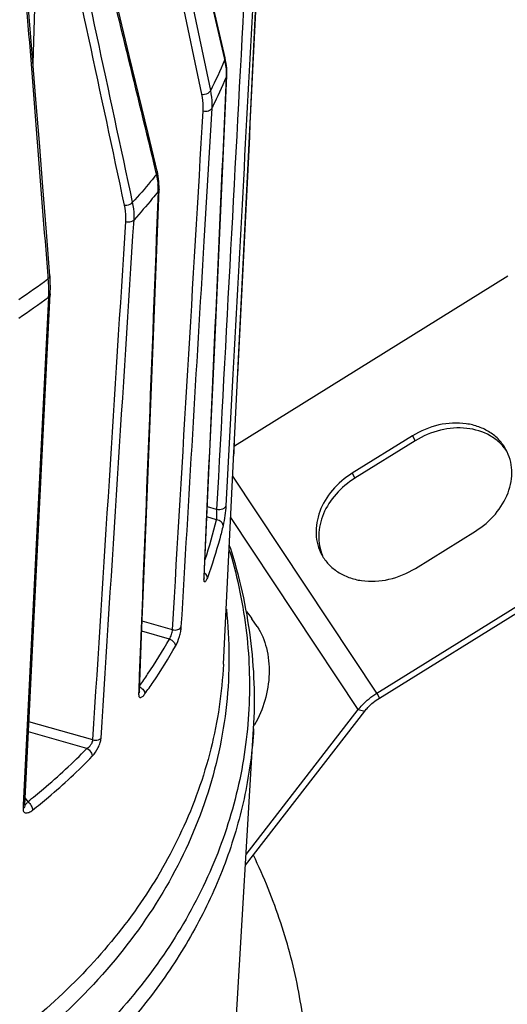
# Model space of a CAD drawing. Units: millimetres. Extents: x -2261 to -1847, y 184 to 759.
# Drawn here: x -1924 to -1914, y 355 to 374 of the extents above; entities that cross this region are included whole.
import ezdxf

# ---------------------------------------------------------------- set-up
doc = ezdxf.new("R2010")
doc.units = ezdxf.units.MM
doc.header["$LTSCALE"] = 16.335
doc.layers.add('02___PRT_ALL_AXES', color=7, linetype='CONTINUOUS')

msp = doc.modelspace()

# ---------------------------------------------------------------- linework, layer by layer
at = {"layer": '02___PRT_ALL_AXES', "color": 7, "linetype": 'Continuous'}
for p, q in [((-1919.645, 373.352), (-1921.115, 379.706)), ((-1920.09, 372.632), (-1921.473, 379.235)), ((-1919.916, 372.708), (-1921.299, 379.311)), ((-1923.429, 373.242), (-1923.29, 377.301)), ((-1919.131, 372.202), (-1918.971, 375.452)), ((-1919.635, 373.312), (-1919.645, 373.352)), ((-1919.644, 371.953), (-1919.597, 373.002)), ((-1920.044, 369.726), (-1919.888, 372.361)), ((-1919.296, 368.867), (-1919.131, 372.202)), ((-1921.004, 371.104), (-1920.99, 371.046)), ((-1921.063, 367.508), (-1920.937, 370.757)), ((-1923.139, 369.039), (-1923.134, 368.982)), ((-1923.139, 369.039), (-1923.134, 368.982)), ((-1919.448, 365.678), (-1914.039, 369.04)), ((-1919.461, 365.53), (-1919.296, 368.867)), ((-1923.59, 358.566), (-1923.089, 368.683)), ((-1923.126, 368.618), (-1923.624, 358.565)), ((-1921.193, 364.164), (-1921.063, 367.508)), ((-1919.476, 367.092), (-1919.615, 364.492)), ((-1915.927, 365.872), (-1917.115, 365.134)), ((-1915.874, 365.775), (-1917.062, 365.037)), ((-1915.927, 365.872), (-1915.874, 365.775)), ((-1919.664, 361.358), (-1919.455, 365.546)), ((-1919.461, 365.517), (-1919.461, 365.53)), ((-1919.461, 365.51), (-1919.461, 365.517)), ((-1919.46, 365.546), (-1919.46, 365.543)), ((-1919.454, 365.568), (-1919.449, 365.655)), ((-1919.462, 365.501), (-1919.461, 365.51)), ((-1919.462, 365.496), (-1919.462, 365.501)), ((-1919.462, 365.492), (-1919.462, 365.496)), ((-1920.043, 363.084), (-1919.943, 365.288)), ((-1917.115, 365.134), (-1917.062, 365.037)), ((-1916.633, 360.781), (-1919.478, 365.075)), ((-1919.798, 364.417), (-1919.98, 364.469)), ((-1919.8, 364.214), (-1919.989, 364.268)), ((-1916.999, 360.456), (-1919.519, 364.258)), ((-1916.633, 360.781), (-1910.919, 364.333)), ((-1916.579, 360.685), (-1910.865, 364.236)), ((-1915.867, 363.251), (-1914.679, 363.989)), ((-1920.048, 363.06), (-1920.047, 363.085)), ((-1920.672, 362.038), (-1921.27, 362.209)), ((-1918.996, 362.099), (-1919.1, 362.256)), ((-1920.732, 361.851), (-1921.278, 362.007)), ((-1921.339, 360.823), (-1921.341, 360.777)), ((-1916.633, 360.781), (-1916.579, 360.685)), ((-1919.216, 357.59), (-1916.999, 360.456)), ((-1916.999, 360.456), (-1916.869, 360.427)), ((-1919.229, 357.376), (-1916.869, 360.427)), ((-1922.245, 359.858), (-1923.509, 360.218)), ((-1919.524, 352.469), (-1919.066, 360.077)), ((-1922.364, 359.688), (-1923.518, 360.017)), ((-1923.583, 358.707), (-1923.534, 358.633)), ((-1923.624, 358.565), (-1923.627, 358.502)), ((-1923.59, 358.563), (-1923.59, 358.566))]:
    msp.add_line(p, q, dxfattribs=at)
for points in [[(-1919.631, 373.355), (-1920.327, 376.363), (-1921.111, 379.751)], [(-1920.974, 371.111), (-1921.155, 371.86), (-1921.344, 372.64), (-1921.528, 373.402), (-1921.708, 374.145), (-1921.884, 374.869), (-1922.056, 375.575), (-1922.223, 376.263), (-1922.387, 376.932), (-1922.533, 377.529)], [(-1923.096, 369.043), (-1923.164, 369.905), (-1923.235, 370.802), (-1923.304, 371.676), (-1923.372, 372.528), (-1923.438, 373.358), (-1923.503, 374.165), (-1923.566, 374.95), (-1923.627, 375.713), (-1923.682, 376.392)], [(-1919.597, 373.002), (-1919.596, 373.046), (-1919.596, 373.097), (-1919.599, 373.148), (-1919.604, 373.199), (-1919.611, 373.25), (-1919.62, 373.303), (-1919.631, 373.355)], [(-1919.943, 365.288), (-1919.843, 367.526), (-1919.644, 371.953)], [(-1920.937, 370.757), (-1920.936, 370.806), (-1920.938, 370.856), (-1920.941, 370.907), (-1920.946, 370.958), (-1920.954, 371.01), (-1920.963, 371.062), (-1920.974, 371.111)], [(-1923.089, 368.683), (-1923.087, 368.732), (-1923.086, 368.782), (-1923.086, 368.834), (-1923.088, 368.886), (-1923.09, 368.939), (-1923.093, 368.994), (-1923.096, 369.043)], [(-1919.462, 365.489), (-1919.462, 365.489), (-1919.462, 365.489), (-1919.462, 365.489), (-1919.462, 365.49), (-1919.462, 365.491), (-1919.462, 365.492)], [(-1921.324, 360.822), (-1921.282, 361.91), (-1921.193, 364.164)], [(-1920.043, 363.061), (-1920.043, 363.06), (-1920.043, 363.061), (-1920.043, 363.062), (-1920.043, 363.065), (-1920.043, 363.069), (-1920.043, 363.074), (-1920.043, 363.08), (-1920.043, 363.084)], [(-1921.325, 360.815), (-1921.325, 360.814), (-1921.324, 360.812), (-1921.324, 360.812), (-1921.324, 360.814), (-1921.325, 360.818), (-1921.324, 360.822)]]:
    msp.add_lwpolyline(points, dxfattribs=at)
for centre, radius, start, end in [((-1928.045, 376.851), 9.124, 332.9948, 337.1772), ((-1920.989, 372.999), 1.389, 11.4642, 13.0094), ((-1928.038, 376.52), 9.149, 333.2101, 337.2087), ((-1920.774, 373.027), 1.172, 0.5002, 2.7507), ((-1920.735, 373.027), 1.133, 357.4286, 0.5037), ((-1928.165, 376.584), 9.292, 332.9719, 333.2158), ((-1922.115, 370.754), 1.16, 358.6968, 4.3211), ((-1922.064, 370.753), 1.109, 357.7429, 358.6588), ((-1931.172, 379.69), 13.389, 303.8747, 306.8929), ((-1925.273, 368.725), 2.15, 357.1392, 357.6226), ((-1931.195, 379.387), 13.457, 303.7804, 306.8431), ((-1928.112, 366.087), 8.673, 357.1446, 359.1231), ((-1925.009, 365.901), 5.565, 356.3746, 356.5657), ((-1928.291, 366.224), 8.725, 341.28, 346.6819), ((-1929.025, 360.782), 9.893, 16.4105, 16.7205), ((-1919.844, 363.558), 0.333, 17.7116, 26.6473), ((-1920.122, 363.088), 0.0791, 338.649, 348.2996), ((-1920.12, 363.088), 0.0775, 348.3243, 357.3591), ((-1921.413, 360.83), 0.0899, 323.5102, 333.6165), ((-1920.648, 361.11), 1.861, 328.388, 329.1792), ((-1923.818, 358.812), 0.336, 325.6264, 327.7155)]:
    msp.add_arc(centre, radius, start, end, dxfattribs=at)
for points, knots in [([(-1922.551, 377.461), (-1922.421, 376.931), (-1921.903, 374.813), (-1921.388, 372.693), (-1921.004, 371.104)], [0, 0, 0, 0, 0.250104, 1, 1, 1, 1]), ([(-1923.715, 376.334), (-1923.667, 375.726), (-1923.473, 373.294), (-1923.281, 370.863), (-1923.139, 369.039)], [0, 0, 0, 0, 0.25023, 1, 1, 1, 1]), ([(-1919.635, 373.312), (-1919.634, 373.315), (-1919.629, 373.329), (-1919.629, 373.345), (-1919.631, 373.355)], [0, 0, 0, 0, 0.261825, 1, 1, 1, 1]), ([(-1919.603, 373.083), (-1919.604, 373.099), (-1919.608, 373.163), (-1919.618, 373.227), (-1919.627, 373.275)], [0, 0, 0, 0, 0.245763, 1, 1, 1, 1]), ([(-1920.09, 372.632), (-1920.072, 372.63), (-1920.008, 372.631), (-1919.938, 372.665), (-1919.916, 372.708)], [0, 0, 0, 0, 0.269018, 1, 1, 1, 1]), ([(-1920.064, 372.306), (-1920.062, 372.332), (-1920.06, 372.441), (-1920.073, 372.551), (-1920.09, 372.632)], [0, 0, 0, 0, 0.24374, 1, 1, 1, 1]), ([(-1919.888, 372.361), (-1919.887, 372.389), (-1919.884, 372.506), (-1919.898, 372.622), (-1919.916, 372.708)], [0, 0, 0, 0, 0.2437, 1, 1, 1, 1]), ([(-1920.064, 372.306), (-1920.03, 372.297), (-1919.963, 372.296), (-1919.902, 372.335), (-1919.888, 372.361)], [0, 0, 0, 0, 0.54194, 1, 1, 1, 1]), ([(-1920.99, 371.046), (-1921.027, 370.999), (-1921.179, 370.812), (-1921.337, 370.63), (-1921.459, 370.496)], [0, 0, 0, 0, 0.248381, 1, 1, 1, 1]), ([(-1920.974, 371.111), (-1920.973, 371.106), (-1920.97, 371.083), (-1920.98, 371.06), (-1920.99, 371.046)], [0, 0, 0, 0, 0.236144, 1, 1, 1, 1]), ([(-1920.99, 371.046), (-1920.986, 371.029), (-1920.971, 370.961), (-1920.962, 370.893), (-1920.958, 370.841)], [0, 0, 0, 0, 0.255131, 1, 1, 1, 1]), ([(-1920.955, 370.71), (-1920.993, 370.662), (-1921.147, 370.471), (-1921.308, 370.286), (-1921.432, 370.149)], [0, 0, 0, 0, 0.24836, 1, 1, 1, 1]), ([(-1920.937, 370.757), (-1920.938, 370.744), (-1920.943, 370.727), (-1920.953, 370.713), (-1920.955, 370.71)], [0, 0, 0, 0, 0.740221, 1, 1, 1, 1]), ([(-1921.62, 370.439), (-1921.605, 370.438), (-1921.547, 370.438), (-1921.487, 370.464), (-1921.459, 370.496)], [0, 0, 0, 0, 0.259015, 1, 1, 1, 1]), ([(-1921.594, 370.113), (-1921.592, 370.14), (-1921.589, 370.249), (-1921.602, 370.358), (-1921.62, 370.439)], [0, 0, 0, 0, 0.243559, 1, 1, 1, 1]), ([(-1921.432, 370.149), (-1921.43, 370.177), (-1921.427, 370.294), (-1921.441, 370.41), (-1921.459, 370.496)], [0, 0, 0, 0, 0.243365, 1, 1, 1, 1]), ([(-1921.594, 370.113), (-1921.579, 370.109), (-1921.524, 370.101), (-1921.46, 370.119), (-1921.432, 370.149)], [0, 0, 0, 0, 0.270047, 1, 1, 1, 1]), ([(-1923.096, 369.043), (-1923.095, 369.032), (-1923.103, 369.006), (-1923.123, 368.989), (-1923.134, 368.982)], [0, 0, 0, 0, 0.447416, 1, 1, 1, 1]), ([(-1923.134, 368.982), (-1923.133, 368.964), (-1923.127, 368.894), (-1923.124, 368.824), (-1923.124, 368.772)], [0, 0, 0, 0, 0.258069, 1, 1, 1, 1]), ([(-1923.089, 368.683), (-1923.09, 368.67), (-1923.098, 368.645), (-1923.116, 368.626), (-1923.126, 368.618)], [0, 0, 0, 0, 0.477307, 1, 1, 1, 1]), ([(-1923.124, 368.772), (-1923.124, 368.76), (-1923.123, 368.715), (-1923.124, 368.67), (-1923.125, 368.636)], [0, 0, 0, 0, 0.256724, 1, 1, 1, 1]), ([(-1914.076, 365.604), (-1914.113, 365.672), (-1914.206, 365.799), (-1914.39, 365.952), (-1914.613, 366.061), (-1914.953, 366.144), (-1915.418, 366.118), (-1915.766, 365.972), (-1915.927, 365.872)], [0, 0, 0, 0, 0.111296, 0.224985, 0.34294, 0.466178, 0.726875, 1, 1, 1, 1]), ([(-1914.062, 365.572), (-1914.103, 365.634), (-1914.202, 365.75), (-1914.456, 365.934), (-1914.862, 366.055), (-1915.386, 366.013), (-1915.72, 365.871), (-1915.874, 365.775)], [0, 0, 0, 0, 0.111367, 0.225608, 0.466781, 0.7277, 1, 1, 1, 1]), ([(-1919.46, 365.543), (-1919.461, 365.52), (-1919.464, 365.424), (-1919.457, 365.524), (-1919.455, 365.549)], [0, 0, 0, 0, 0.479293, 1, 1, 1, 1]), ([(-1914.679, 363.989), (-1914.533, 364.08), (-1914.272, 364.302), (-1914.013, 364.724), (-1913.942, 365.116), (-1913.988, 365.408), (-1914.042, 365.542), (-1914.076, 365.604)], [0, 0, 0, 0, 0.273891, 0.533417, 0.77322, 0.887637, 1, 1, 1, 1]), ([(-1917.115, 365.134), (-1917.262, 365.043), (-1917.522, 364.822), (-1917.781, 364.399), (-1917.852, 364.008), (-1917.807, 363.715), (-1917.753, 363.581), (-1917.719, 363.519)], [0, 0, 0, 0, 0.273891, 0.533417, 0.77322, 0.887637, 1, 1, 1, 1]), ([(-1917.062, 365.037), (-1917.201, 364.951), (-1917.449, 364.743), (-1917.706, 364.349), (-1917.792, 363.981), (-1917.771, 363.699), (-1917.732, 363.568), (-1917.706, 363.506)], [0, 0, 0, 0, 0.272488, 0.531944, 0.772935, 0.887762, 1, 1, 1, 1]), ([(-1919.798, 364.417), (-1919.798, 364.402), (-1919.799, 364.334), (-1919.799, 364.266), (-1919.8, 364.214)], [0, 0, 0, 0, 0.22976, 1, 1, 1, 1]), ([(-1919.615, 364.492), (-1919.618, 364.478), (-1919.636, 364.448), (-1919.681, 364.42), (-1919.738, 364.408), (-1919.778, 364.412), (-1919.798, 364.417)], [0, 0, 0, 0, 0.209307, 0.450508, 0.720844, 1, 1, 1, 1]), ([(-1919.615, 364.492), (-1919.619, 364.427), (-1919.634, 364.295), (-1919.655, 364.163), (-1919.671, 364.098)], [0, 0, 0, 0, 0.496836, 1, 1, 1, 1]), ([(-1919.671, 364.098), (-1919.669, 364.125), (-1919.696, 364.169), (-1919.749, 364.201), (-1919.783, 364.211), (-1919.8, 364.214)], [0, 0, 0, 0, 0.437485, 0.710495, 1, 1, 1, 1]), ([(-1919.671, 364.098), (-1919.691, 364.011), (-1919.779, 363.663), (-1919.889, 363.32), (-1919.982, 363.067)], [0, 0, 0, 0, 0.249012, 1, 1, 1, 1]), ([(-1919.535, 363.576), (-1919.381, 363.054), (-1919.162, 361.989), (-1919.118, 360.366), (-1919.364, 358.763), (-1919.896, 357.211), (-1920.704, 355.737), (-1922.153, 353.874), (-1923.569, 352.721), (-1924.601, 352.07)], [0, 0, 0, 0, 0.120798, 0.239663, 0.358307, 0.478468, 0.601719, 0.729326, 1, 1, 1, 1]), ([(-1919.066, 360.077), (-1919.03, 360.676), (-1919.073, 361.893), (-1919.341, 363.08), (-1919.527, 363.66)], [0, 0, 0, 0, 0.496451, 1, 1, 1, 1]), ([(-1917.719, 363.519), (-1917.682, 363.452), (-1917.589, 363.324), (-1917.404, 363.172), (-1917.181, 363.063), (-1916.841, 362.979), (-1916.376, 363.006), (-1916.028, 363.151), (-1915.867, 363.251)], [0, 0, 0, 0, 0.111296, 0.224985, 0.34294, 0.466178, 0.726875, 1, 1, 1, 1]), ([(-1920.042, 362.993), (-1920.046, 363.001), (-1920.049, 363.024), (-1920.049, 363.046), (-1920.048, 363.06)], [0, 0, 0, 0, 0.390174, 1, 1, 1, 1]), ([(-1920.019, 362.993), (-1920.023, 362.989), (-1920.032, 362.979), (-1920.041, 362.989), (-1920.042, 362.993)], [0, 0, 0, 0, 0.548818, 1, 1, 1, 1]), ([(-1919.982, 363.067), (-1919.988, 363.051), (-1919.999, 363.026), (-1920.012, 363.001), (-1920.019, 362.993)], [0, 0, 0, 0, 0.599463, 1, 1, 1, 1]), ([(-1919.982, 363.067), (-1919.982, 363.072), (-1919.984, 363.095), (-1919.995, 363.117), (-1920.007, 363.131)], [0, 0, 0, 0, 0.228767, 1, 1, 1, 1]), ([(-1919.606, 362.443), (-1919.538, 361.818), (-1919.535, 360.547), (-1919.945, 358.674), (-1920.756, 356.891), (-1921.944, 355.247), (-1923.475, 353.779), (-1925.309, 352.522), (-1927.402, 351.504), (-1929.7, 350.749), (-1932.149, 350.273), (-1934.689, 350.088), (-1937.259, 350.199), (-1939.795, 350.602), (-1942.238, 351.288), (-1945.226, 352.531), (-1947.254, 353.864), (-1948.408, 354.914)], [0, 0, 0, 0, 0.051436, 0.102978, 0.155695, 0.210477, 0.267927, 0.328327, 0.391649, 0.457599, 0.525671, 0.595206, 0.665444, 0.735578, 0.804809, 0.872397, 1, 1, 1, 1]), ([(-1919.21, 362.396), (-1919.2, 362.385), (-1919.161, 362.341), (-1919.125, 362.293), (-1919.1, 362.256)], [0, 0, 0, 0, 0.245379, 1, 1, 1, 1]), ([(-1920.732, 361.851), (-1920.713, 361.879), (-1920.688, 361.941), (-1920.673, 362.006), (-1920.672, 362.038)], [0, 0, 0, 0, 0.509875, 1, 1, 1, 1]), ([(-1920.672, 362.038), (-1920.639, 362.029), (-1920.572, 362.028), (-1920.511, 362.067), (-1920.497, 362.092)], [0, 0, 0, 0, 0.541028, 1, 1, 1, 1]), ([(-1920.61, 361.715), (-1920.578, 361.773), (-1920.541, 361.87), (-1920.509, 361.998), (-1920.499, 362.063), (-1920.497, 362.092)], [0, 0, 0, 0, 0.508287, 0.775099, 1, 1, 1, 1]), ([(-1918.996, 362.099), (-1918.911, 361.971), (-1918.786, 361.665), (-1918.739, 361.159), (-1918.821, 360.637), (-1918.96, 360.307), (-1919.05, 360.156)], [0, 0, 0, 0, 0.226748, 0.477881, 0.741088, 1, 1, 1, 1]), ([(-1921.32, 360.932), (-1921.266, 361.006), (-1921.058, 361.305), (-1920.866, 361.614), (-1920.732, 361.851)], [0, 0, 0, 0, 0.252264, 1, 1, 1, 1]), ([(-1920.732, 361.851), (-1920.715, 361.846), (-1920.66, 361.819), (-1920.608, 361.76), (-1920.61, 361.715)], [0, 0, 0, 0, 0.284799, 1, 1, 1, 1]), ([(-1921.218, 360.768), (-1921.162, 360.844), (-1920.947, 361.152), (-1920.748, 361.471), (-1920.61, 361.715)], [0, 0, 0, 0, 0.252318, 1, 1, 1, 1]), ([(-1919.664, 361.358), (-1919.692, 360.793), (-1919.861, 359.657), (-1920.248, 358.576), (-1920.49, 358.055)], [0, 0, 0, 0, 0.496438, 1, 1, 1, 1]), ([(-1921.321, 360.906), (-1921.312, 360.902), (-1921.276, 360.88), (-1921.246, 360.849), (-1921.231, 360.822)], [0, 0, 0, 0, 0.258609, 1, 1, 1, 1]), ([(-1921.341, 360.777), (-1921.341, 360.766), (-1921.341, 360.746), (-1921.336, 360.72), (-1921.325, 360.701), (-1921.306, 360.694), (-1921.286, 360.7), (-1921.253, 360.722), (-1921.232, 360.748), (-1921.218, 360.768)], [0, 0, 0, 0, 0.157299, 0.278999, 0.369689, 0.447269, 0.538367, 0.659073, 1, 1, 1, 1]), ([(-1921.231, 360.822), (-1921.229, 360.817), (-1921.221, 360.8), (-1921.217, 360.781), (-1921.218, 360.768)], [0, 0, 0, 0, 0.274134, 1, 1, 1, 1]), ([(-1916.999, 360.456), (-1916.975, 360.487), (-1916.868, 360.611), (-1916.738, 360.716), (-1916.633, 360.781)], [0, 0, 0, 0, 0.24069, 1, 1, 1, 1]), ([(-1916.869, 360.427), (-1916.85, 360.452), (-1916.765, 360.55), (-1916.663, 360.633), (-1916.579, 360.685)], [0, 0, 0, 0, 0.24069, 1, 1, 1, 1]), ([(-1919.066, 360.077), (-1919.092, 359.64), (-1919.209, 358.764), (-1919.575, 357.482), (-1920.127, 356.243), (-1921.115, 354.647), (-1922.802, 352.833), (-1924.463, 351.704), (-1925.365, 351.208)], [0, 0, 0, 0, 0.115883, 0.232698, 0.35151, 0.473244, 0.727749, 1, 1, 1, 1]), ([(-1922.257, 359.533), (-1922.209, 359.582), (-1922.151, 359.673), (-1922.101, 359.798), (-1922.086, 359.863), (-1922.084, 359.893)], [0, 0, 0, 0, 0.513092, 0.777566, 1, 1, 1, 1]), ([(-1922.245, 359.858), (-1922.231, 359.854), (-1922.175, 359.846), (-1922.113, 359.863), (-1922.084, 359.893)], [0, 0, 0, 0, 0.269588, 1, 1, 1, 1]), ([(-1923.534, 358.633), (-1923.43, 358.715), (-1923.024, 359.049), (-1922.638, 359.407), (-1922.364, 359.688)], [0, 0, 0, 0, 0.253649, 1, 1, 1, 1]), ([(-1922.364, 359.688), (-1922.333, 359.708), (-1922.292, 359.747), (-1922.256, 359.809), (-1922.246, 359.843), (-1922.245, 359.858)], [0, 0, 0, 0, 0.518307, 0.780011, 1, 1, 1, 1]), ([(-1922.364, 359.688), (-1922.333, 359.671), (-1922.284, 359.627), (-1922.256, 359.563), (-1922.257, 359.533)], [0, 0, 0, 0, 0.540758, 1, 1, 1, 1]), ([(-1923.437, 358.468), (-1923.332, 358.551), (-1922.922, 358.887), (-1922.533, 359.249), (-1922.257, 359.533)], [0, 0, 0, 0, 0.253649, 1, 1, 1, 1]), ([(-1923.59, 358.566), (-1923.591, 358.554), (-1923.599, 358.529), (-1923.616, 358.51), (-1923.627, 358.502)], [0, 0, 0, 0, 0.477761, 1, 1, 1, 1]), ([(-1923.627, 358.502), (-1923.627, 358.491), (-1923.627, 358.469), (-1923.617, 358.44), (-1923.598, 358.419), (-1923.571, 358.411), (-1923.541, 358.412), (-1923.493, 358.428), (-1923.46, 358.45), (-1923.437, 358.468)], [0, 0, 0, 0, 0.133997, 0.244641, 0.340929, 0.437875, 0.5484, 0.678697, 1, 1, 1, 1]), ([(-1923.59, 358.58), (-1923.584, 358.579), (-1923.569, 358.588), (-1923.559, 358.598), (-1923.554, 358.606)], [0, 0, 0, 0, 0.399355, 1, 1, 1, 1]), ([(-1923.534, 358.633), (-1923.505, 358.613), (-1923.461, 358.563), (-1923.436, 358.498), (-1923.437, 358.468)], [0, 0, 0, 0, 0.534783, 1, 1, 1, 1]), ([(-1920.49, 358.055), (-1920.72, 357.56), (-1921.277, 356.59), (-1922.356, 355.264), (-1923.669, 354.067), (-1925.739, 352.641), (-1928.792, 351.305), (-1932.847, 350.496), (-1936.393, 350.493), (-1939.217, 350.899), (-1941.94, 351.565), (-1945.09, 352.85), (-1947.309, 354.385), (-1948.267, 355.254)], [0, 0, 0, 0, 0.051925, 0.105754, 0.161836, 0.220326, 0.344094, 0.47545, 0.61089, 0.678888, 0.746286, 0.877066, 1, 1, 1, 1]), ([(-1918.03, 352.106), (-1917.99, 352.564), (-1917.975, 353.491), (-1918.145, 354.88), (-1918.504, 356.255), (-1918.863, 357.143), (-1919.07, 357.578)], [0, 0, 0, 0, 0.244823, 0.491801, 0.742943, 1, 1, 1, 1])]:
    msp.add_open_spline(points, degree=3, knots=knots, dxfattribs=at)
for points in [[(-1921.62, 370.439), (-1922.09, 372.644), (-1922.562, 374.848), (-1923.036, 377.052)], [(-1921.459, 370.496), (-1921.931, 372.7), (-1922.403, 374.903), (-1922.878, 377.107)], [(-1918.971, 375.448), (-1919.108, 372.661), (-1919.246, 369.874), (-1919.384, 367.087)], [(-1919.248, 374.701), (-1919.43, 371.273), (-1919.613, 367.845), (-1919.798, 364.417)], [(-1919.065, 374.779), (-1919.201, 372.216), (-1919.338, 369.654), (-1919.476, 367.092)], [(-1920.047, 363.085), (-1919.898, 366.382), (-1919.75, 369.679), (-1919.603, 372.976)], [(-1919.603, 372.976), (-1919.599, 372.984), (-1919.597, 372.993), (-1919.597, 373.002)], [(-1920.672, 362.038), (-1920.469, 365.461), (-1920.266, 368.883), (-1920.064, 372.306)], [(-1920.955, 370.71), (-1921.082, 367.414), (-1921.21, 364.118), (-1921.339, 360.823)], [(-1922.245, 359.858), (-1922.028, 363.277), (-1921.811, 366.695), (-1921.594, 370.113)], [(-1922.084, 359.893), (-1921.867, 363.312), (-1921.649, 366.731), (-1921.432, 370.149)], [(-1920.497, 362.092), (-1920.346, 364.637), (-1920.195, 367.181), (-1920.044, 369.726)], [(-1919.458, 365.593), (-1919.455, 365.585), (-1919.454, 365.576), (-1919.454, 365.568)], [(-1920.007, 363.131), (-1920.016, 363.142), (-1920.027, 363.152), (-1920.039, 363.16)], [(-1921.324, 360.822), (-1921.325, 360.811), (-1921.328, 360.8), (-1921.333, 360.79)], [(-1923.554, 358.606), (-1923.549, 358.611), (-1923.545, 358.617), (-1923.541, 358.622)]]:
    msp.add_open_spline(points, degree=3, dxfattribs=at)

doc.saveas('drawing.dxf')
